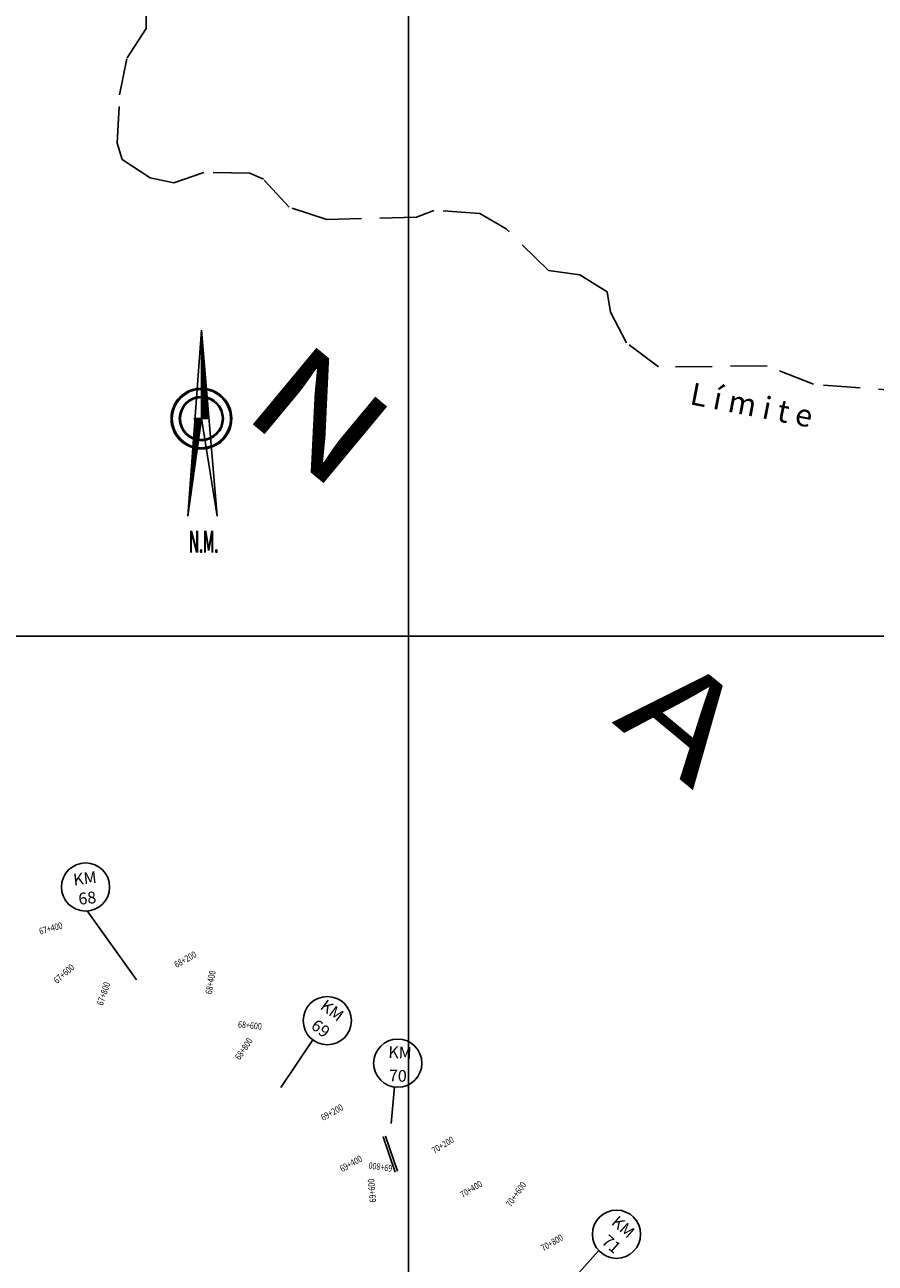
# Model space of a CAD drawing. Units: millimetres. Extents: x 731516 to 827031, y 8104475 to 8171459.
# Drawn here: x 796034 to 799281, y 8132607 to 8137334 of the extents above; entities that cross this region are included whole.
import ezdxf
from ezdxf.enums import TextEntityAlignment as Align

# ---------------------------------------------------------------- set-up
doc = ezdxf.new("R2010")
doc.units = ezdxf.units.MM
doc.linetypes.add('DASHED', pattern=[0.75, 0.5, -0.25])
for name, color, linetype in [('1-Borde deEje Proy-ed', 142, 'Continuous'), ('1-Kilometraje', 7, 'Continuous'), ('1-Limite Provincial-ed', 222, 'Continuous'), ('1-Texto Estacado 01', 50, 'Continuous'), ('coordenadas', 254, 'Continuous'), ('CUADRICULA', 144, 'Continuous')]:
    doc.layers.add(name, color=color, linetype=linetype)
doc.layers.add('Datos de Eje ocultos', color=8, linetype='Continuous', lineweight=18)
doc.layers.add('Texto-Depart', color=20, linetype='Continuous', lineweight=25)
doc.styles.add('ARIAL', font='ARIAL.TTF')
doc.styles.add('comic', font='comic.TTF')
doc.styles.add('ITALICC', font='italicc', dxfattribs={"height": 157.480315})
doc.styles.add('ROMANS', font='ROMANS', dxfattribs={"height": 50})
doc.styles.add('SIMPLEX', font='simplex.shx')

# ---------------------------------------------------------------- blocks, each defined once
blk = doc.blocks.new('*X1')
at = {"color": 0}
for p, q in [((-10.38, 1.33), (-10.38, 1.34)), ((-10.25, 1.31), (-10.25, 1.33)), ((-10.12, 1.3), (-10.12, 1.32)), ((-10, 1.28), (-10, 1.31)), ((-9.88, 1.26), (-9.88, 1.3)), ((-9.75, 1.24), (-9.75, 1.29)), ((-9.62, 1.23), (-9.62, 1.28)), ((-9.5, 1.21), (-9.5, 1.27)), ((-9.38, 1.19), (-9.38, 1.26)), ((-9.25, 1.17), (-9.25, 1.25)), ((-9.12, 1.16), (-9.12, 1.24)), ((-9, 1.14), (-9, 1.23)), ((-8.88, 1.12), (-8.88, 1.23)), ((-8.75, 1.11), (-8.75, 1.22)), ((-8.62, 1.09), (-8.62, 1.21)), ((-8.5, 1.07), (-8.5, 1.2)), ((-8.38, 1.05), (-8.38, 1.19)), ((-8.25, 1.04), (-8.25, 1.18)), ((-8.12, 1.02), (-8.12, 1.17)), ((-8, 1), (-8, 1.16)), ((-7.88, 0.98), (-7.88, 1.15)), ((-7.75, 0.97), (-7.75, 1.14)), ((-7.62, 0.95), (-7.62, 1.13)), ((-7.5, 0.93), (-7.5, 1.12)), ((-7.38, 0.91), (-7.38, 1.12)), ((-7.25, 0.9), (-7.25, 1.11)), ((-7.12, 0.88), (-7.12, 1.1)), ((-7, 0.86), (-7, 1.09)), ((-6.88, 0.84), (-6.88, 1.08)), ((-6.75, 0.83), (-6.75, 1.07)), ((-6.62, 0.81), (-6.62, 1.06)), ((-6.5, 0.79), (-6.5, 1.05)), ((-6.38, 0.77), (-6.38, 1.04)), ((-6.25, 0.76), (-6.25, 1.03)), ((-6.12, 0.74), (-6.12, 1.02)), ((-6, 0.72), (-6, 1.01)), ((-5.88, 0.7), (-5.88, 1.01)), ((-5.75, 0.69), (-5.75, 1)), ((-5.62, 0.67), (-5.62, 0.99)), ((-5.5, 0.65), (-5.5, 0.98)), ((-5.38, 0.63), (-5.38, 0.97)), ((-5.25, 0.62), (-5.25, 0.96)), ((-5.12, 0.6), (-5.12, 0.95)), ((-5, 0.58), (-5, 0.94)), ((-4.88, 0.56), (-4.88, 0.93)), ((-4.75, 0.55), (-4.75, 0.92)), ((-4.62, 0.53), (-4.62, 0.91)), ((-4.5, 0.51), (-4.5, 0.9)), ((-4.38, 0.5), (-4.38, 0.9)), ((-4.25, 0.48), (-4.25, 0.89)), ((-4.12, 0.46), (-4.12, 0.88)), ((-4, 0.44), (-4, 0.87)), ((-3.88, 0.43), (-3.88, 0.86)), ((-3.75, 0.41), (-3.75, 0.85)), ((-3.62, 0.39), (-3.62, 0.84)), ((-3.5, 0.37), (-3.5, 0.83)), ((-3.38, 0.36), (-3.38, 0.82)), ((-3.25, 0.34), (-3.25, 0.81)), ((-3.12, 0.32), (-3.12, 0.8)), ((-3, 0.3), (-3, 0.79)), ((-2.88, 0.29), (-2.88, 0.79)), ((-2.75, 0.27), (-2.75, 0.78)), ((-2.62, 0.25), (-2.62, 0.77)), ((-2.5, 0.23), (-2.5, 0.76)), ((-2.38, 0.22), (-2.38, 0.75)), ((-2.25, 0.2), (-2.25, 0.74)), ((-2.12, 0.18), (-2.12, 0.73)), ((-2, 0.16), (-2, 0.72)), ((-1.88, 0.15), (-1.88, 0.71)), ((-1.75, 0.13), (-1.75, 0.7)), ((-1.62, 0.11), (-1.62, 0.69)), ((-1.5, 0.09), (-1.5, 0.68)), ((-1.38, 0.08), (-1.38, 0.68)), ((-1.25, 0.06), (-1.25, 0.67)), ((-1.12, 0.04), (-1.12, 0.66)), ((-1, 0.02), (-1, 0.65)), ((-0.88, 0.01), (-0.88, 0.64)), ((-0.75, -0.01), (-0.75, 0.63)), ((-0.62, -0.03), (-0.62, 0.62)), ((-0.5, -0.05), (-0.5, 0.61)), ((-0.38, -0.06), (-0.38, 0.6)), ((-0.25, -0.08), (-0.25, 0.59)), ((-0.12, -0.1), (-0.12, 0.58)), ((0, -0.11), (0, 0.58)), ((0.12, -0.13), (0.12, 0.57)), ((0.25, -0.15), (0.25, 0.56)), ((0.38, -0.17), (0.38, 0.55)), ((0.5, -0.18), (0.5, 0.54)), ((0.62, -0.2), (0.62, 0.53)), ((0.75, -0.22), (0.75, 0.52)), ((0.88, -0.24), (0.88, 0.51)), ((1, -0.25), (1, 0.5)), ((1.12, -0.27), (1.12, 0.49)), ((1.25, -0.29), (1.25, 0.48)), ((1.38, -0.31), (1.38, 0.47)), ((1.5, -0.32), (1.5, 0.47)), ((1.62, -0.34), (1.62, 0.46)), ((1.75, -0.36), (1.75, 0.45)), ((1.88, -0.38), (1.88, 0.44)), ((2, -0.39), (2, 0.43)), ((2.12, -0.41), (2.12, 0.42)), ((2.25, -0.43), (2.25, 0.41)), ((2.38, -0.45), (2.38, 0.4)), ((2.5, -0.46), (2.5, 0.39)), ((2.62, -0.48), (2.62, 0.38)), ((2.75, -0.5), (2.75, 0.37)), ((2.88, -0.52), (2.88, 0.36)), ((3, -0.53), (3, 0.36)), ((3.12, -0.55), (3.12, 0.35)), ((3.25, -0.57), (3.25, 0.34)), ((3.38, -0.59), (3.38, 0.33)), ((3.5, -0.6), (3.5, 0.32)), ((3.62, -0.62), (3.62, 0.31)), ((3.75, -0.64), (3.75, 0.3)), ((3.88, -0.66), (3.88, 0.29)), ((4, -0.67), (4, 0.28)), ((4.12, -0.69), (4.12, 0.27)), ((4.25, -0.71), (4.25, 0.26)), ((4.38, -0.72), (4.38, 0.25)), ((4.5, -0.74), (4.5, 0.25)), ((4.62, -0.76), (4.62, 0.24)), ((4.75, -0.78), (4.75, 0.23)), ((4.88, -0.79), (4.88, 0.22)), ((5, -0.81), (5, 0.21)), ((5.12, -0.83), (5.12, 0.2)), ((5.25, -0.85), (5.25, 0.19)), ((5.38, -0.86), (5.38, 0.18)), ((5.5, -0.88), (5.5, 0.17)), ((5.62, -0.9), (5.62, 0.16)), ((5.75, -0.92), (5.75, 0.15)), ((5.88, -0.93), (5.88, 0.14)), ((6, -0.95), (6, 0.14)), ((6.12, -0.97), (6.12, 0.13)), ((6.25, -0.99), (6.25, 0.12)), ((6.38, -1), (6.38, 0.11)), ((6.5, -1.02), (6.5, 0.1)), ((6.62, -1.04), (6.62, 0.09)), ((6.75, -1.06), (6.75, 0.08)), ((6.88, -1.07), (6.88, 0.07)), ((7, -1.09), (7, 0.06)), ((7.12, -1.11), (7.12, 0.05)), ((7.25, -1.13), (7.25, 0.04))]:
    blk.add_line(p, q, dxfattribs=at)
blk = doc.blocks.new('*X2')
at = {"color": 0}
for p, q in [((7.38, -2.47), (7.38, -1.13)), ((7.5, -2.46), (7.5, -1.13)), ((7.62, -2.45), (7.62, -1.13)), ((7.75, -2.44), (7.75, -1.13)), ((7.88, -2.43), (7.88, -1.13)), ((8, -2.42), (8, -1.13)), ((8.12, -2.41), (8.12, -1.13)), ((8.25, -2.4), (8.25, -1.13)), ((8.38, -2.39), (8.38, -1.13)), ((8.5, -2.38), (8.5, -1.13)), ((8.62, -2.37), (8.62, -1.13)), ((8.75, -2.36), (8.75, -1.13)), ((8.88, -2.34), (8.88, -1.13)), ((9, -2.33), (9, -1.13)), ((9.12, -2.32), (9.12, -1.13)), ((9.25, -2.31), (9.25, -1.13)), ((9.38, -2.3), (9.38, -1.13)), ((9.5, -2.29), (9.5, -1.13)), ((9.62, -2.28), (9.62, -1.13)), ((9.75, -2.27), (9.75, -1.13)), ((9.88, -2.26), (9.88, -1.13)), ((10, -2.25), (10, -1.13)), ((10.12, -2.24), (10.12, -1.13)), ((10.25, -2.23), (10.25, -1.13)), ((10.38, -2.22), (10.38, -1.13)), ((10.5, -2.21), (10.5, -1.13)), ((10.62, -2.2), (10.62, -1.13)), ((10.75, -2.19), (10.75, -1.13)), ((10.88, -2.18), (10.88, -1.13)), ((11, -2.16), (11, -1.13)), ((11.12, -2.15), (11.12, -1.13)), ((11.25, -2.14), (11.25, -1.13)), ((11.38, -2.13), (11.38, -1.13)), ((11.5, -2.12), (11.5, -1.13)), ((11.62, -2.11), (11.62, -1.13)), ((11.75, -2.1), (11.75, -1.13)), ((11.88, -2.09), (11.88, -1.13)), ((12, -2.08), (12, -1.13)), ((12.12, -2.07), (12.12, -1.13)), ((12.25, -2.06), (12.25, -1.13)), ((12.38, -2.05), (12.38, -1.13)), ((12.5, -2.04), (12.5, -1.13)), ((12.62, -2.03), (12.62, -1.13)), ((12.75, -2.02), (12.75, -1.13)), ((12.88, -2.01), (12.88, -1.13)), ((13, -2), (13, -1.13)), ((13.12, -1.99), (13.12, -1.13)), ((13.25, -1.97), (13.25, -1.13)), ((13.38, -1.96), (13.38, -1.13)), ((13.5, -1.95), (13.5, -1.13)), ((13.62, -1.94), (13.62, -1.13)), ((13.75, -1.93), (13.75, -1.13)), ((13.88, -1.92), (13.88, -1.13)), ((14, -1.91), (14, -1.13)), ((14.12, -1.9), (14.12, -1.13)), ((14.25, -1.89), (14.25, -1.13)), ((14.38, -1.88), (14.38, -1.13)), ((14.5, -1.87), (14.5, -1.13)), ((14.62, -1.86), (14.62, -1.13)), ((14.75, -1.85), (14.75, -1.13)), ((14.88, -1.84), (14.88, -1.13)), ((15, -1.83), (15, -1.13)), ((15.12, -1.82), (15.12, -1.13)), ((15.25, -1.81), (15.25, -1.13)), ((15.38, -1.8), (15.38, -1.13)), ((15.5, -1.78), (15.5, -1.13)), ((15.62, -1.77), (15.62, -1.13)), ((15.75, -1.76), (15.75, -1.13)), ((15.88, -1.75), (15.88, -1.13)), ((16, -1.74), (16, -1.13)), ((16.12, -1.73), (16.12, -1.13)), ((16.25, -1.72), (16.25, -1.13)), ((16.38, -1.71), (16.38, -1.13)), ((16.5, -1.7), (16.5, -1.13)), ((16.62, -1.69), (16.62, -1.13)), ((16.75, -1.68), (16.75, -1.13)), ((16.88, -1.67), (16.88, -1.13)), ((17, -1.66), (17, -1.13)), ((17.12, -1.65), (17.12, -1.13)), ((17.25, -1.64), (17.25, -1.13)), ((17.38, -1.63), (17.38, -1.13)), ((17.5, -1.62), (17.5, -1.13)), ((17.62, -1.61), (17.62, -1.13)), ((17.75, -1.59), (17.75, -1.13)), ((17.88, -1.58), (17.88, -1.13)), ((18, -1.57), (18, -1.13)), ((18.12, -1.56), (18.12, -1.13)), ((18.25, -1.55), (18.25, -1.13)), ((18.38, -1.54), (18.38, -1.13)), ((18.5, -1.53), (18.5, -1.13)), ((18.62, -1.52), (18.62, -1.13)), ((18.75, -1.51), (18.75, -1.13)), ((18.88, -1.5), (18.88, -1.13)), ((19, -1.49), (19, -1.13)), ((19.12, -1.48), (19.12, -1.13)), ((19.25, -1.47), (19.25, -1.13)), ((19.38, -1.46), (19.38, -1.13)), ((19.5, -1.45), (19.5, -1.13)), ((19.62, -1.44), (19.62, -1.13)), ((19.75, -1.43), (19.75, -1.13)), ((19.88, -1.42), (19.88, -1.13)), ((20, -1.4), (20, -1.13)), ((20.12, -1.39), (20.12, -1.13)), ((20.25, -1.38), (20.25, -1.13)), ((20.38, -1.37), (20.38, -1.13)), ((20.5, -1.36), (20.5, -1.13)), ((20.62, -1.35), (20.62, -1.13)), ((20.75, -1.34), (20.75, -1.13)), ((20.88, -1.33), (20.88, -1.13)), ((21, -1.32), (21, -1.13)), ((21.12, -1.31), (21.12, -1.13)), ((21.25, -1.3), (21.25, -1.13)), ((21.38, -1.29), (21.38, -1.13)), ((21.5, -1.28), (21.5, -1.13)), ((21.62, -1.27), (21.62, -1.13)), ((21.75, -1.26), (21.75, -1.13)), ((21.88, -1.25), (21.88, -1.13)), ((22, -1.24), (22, -1.13)), ((22.12, -1.23), (22.12, -1.13)), ((22.25, -1.21), (22.25, -1.13)), ((22.38, -1.2), (22.38, -1.13)), ((22.5, -1.19), (22.5, -1.13)), ((22.62, -1.18), (22.62, -1.13)), ((22.75, -1.17), (22.75, -1.13)), ((22.88, -1.16), (22.88, -1.13)), ((23, -1.15), (23, -1.13)), ((23.12, -1.14), (23.12, -1.13)), ((23.25, -1.13), (23.25, -1.13))]:
    blk.add_line(p, q, dxfattribs=at)
blk = doc.blocks.new('Norte')
at = {"color": 2}
for p, q in [((0.04, 16.26), (-2.43, -17.43)), ((0.04, 0.28), (0.04, 16.26)), ((0.04, 16.26), (2.88, -17.43)), ((-2.43, -17.43), (0.04, 0.28)), ((-1.31, 0.28), (1.39, 0.28)), ((0.04, 0.28), (2.88, -17.43))]:
    blk.add_line(p, q, dxfattribs=at)
for radius in [5.5, 5.3, 4, 3.8]:
    blk.add_circle((0.03, 0.25), radius, dxfattribs=at)
at = {"color": 2, "rotation": 90}
for name in ['*X2', '*X1']:
    blk.add_blockref(name, (-1.09, -7), dxfattribs=at)
at = {"color": 2, "style": 'ITALICC', "width": 0.415645}
for p, p2 in [((-2.29, -24.06), (3.02, -24.06)), ((-2.29, -24.06), (3.02, -24.06)), ((-2.12, -24.06), (3.19, -24.06))]:
    blk.add_text('N.M.', height=4, dxfattribs=at).set_placement(p, p2, align=Align.FIT)
blk = doc.blocks.new('A$C4B0C4DC8')
at = {"layer": 'CUADRICULA', "xscale": 1.680000000167638, "yscale": 1.680000003427267, "zscale": 1.68}
blk.add_blockref('Norte', (9.18, 40.42), dxfattribs=at)

msp = doc.modelspace()

# ---------------------------------------------------------------- linework, layer by layer
at = {"layer": '1-Borde deEje Proy-ed', "lineweight": 25}
for p, q in [((797449.1, 8132955.3), (797402.7, 8133089.6)), ((797457.6, 8132958.2), (797411.2, 8133092.6))]:
    msp.add_line(p, q, dxfattribs=at)
at = {"layer": '1-Kilometraje'}
for p, q in [((796461.1, 8133688.8), (796272.2, 8133952.4)), ((797012.1, 8133278.5), (797134.2, 8133459.7)), ((797433.5, 8133140.8), (797446.5, 8133280)), ((798056.7, 8132467.7), (798224.7, 8132654.8))]:
    msp.add_line(p, q, dxfattribs=at)
for centre in [(796266.6, 8134043.2), (797189.5, 8133533.2), (797458.5, 8133370.9), (798293.7, 8132717.8)]:
    msp.add_circle(centre, 92, dxfattribs=at)
at = {"layer": '1-Limite Provincial-ed', "linetype": 'DASHED', "ltscale": 280}
msp.add_lwpolyline([(799642.4, 8135917.3), (799045.3, 8135961.8), (798868.8, 8136032.3), (798453.6, 8136028.3), (798331.2, 8136119.8), (798271.1, 8136237.8), (798258.5, 8136315.3), (798154.2, 8136379.8), (798034.2, 8136396.8), (797872.3, 8136554.9), (797771.3, 8136614.4), (797595.9, 8136625.9), (797529.6, 8136600.4), (797187.8, 8136590.4), (797043.3, 8136637.9), (796945.9, 8136744.9), (796893.2, 8136767.4), (796718.1, 8136770.9), (796603.7, 8136731.4), (796513.3, 8136750.4), (796406.9, 8136819.9), (796387.8, 8136881.9), (796396.4, 8137066.4), (796424.8, 8137207.9), (796497.7, 8137319.9), (796503.8, 8138027.9)], dxfattribs=at)
at = {"layer": 'coordenadas', "color": 8}
for p, q in [((797500, 8125347), (797500, 8139268)), ((802581.7, 8135000), (786006.6, 8135000))]:
    msp.add_line(p, q, dxfattribs=at)
at = {"layer": 'Datos de Eje ocultos'}
for points in [[(797449.1, 8132955.3), (797402.7, 8133089.6)], [(797449.1, 8132955.3), (797402.7, 8133089.6)], [(797449.1, 8132955.3), (797402.7, 8133089.6)], [(797449.1, 8132955.3), (797402.7, 8133089.6)], [(797457.6, 8132958.2), (797411.2, 8133092.6)], [(797457.6, 8132958.2), (797411.2, 8133092.6)], [(797457.6, 8132958.2), (797411.2, 8133092.6)], [(797457.6, 8132958.2), (797411.2, 8133092.6)]]:
    msp.add_lwpolyline(points, dxfattribs=at)

# ---------------------------------------------------------------- block references
at = {"lineweight": 0, "xscale": 12.54400000002352, "yscale": 12.54399999976158, "zscale": 12.544}
msp.add_blockref('A$C4B0C4DC8', (796592.9, 8135318.7), dxfattribs=at)

# ---------------------------------------------------------------- texts
at = {"linetype": 'Continuous', "style": 'ROMANS', "oblique": 10}
msp.add_text('L í m i t e  ', height=85, rotation=349.0428, dxfattribs=at).set_placement((798569.7, 8135886.3))
at = {"layer": '1-Kilometraje', "linetype": 'Continuous', "lineweight": 0, "style": 'comic'}
for s, rotation, p in [('KM', 6.496, (796223.7, 8134035, -885)), ('68', 6.496, (796243.4, 8133961, -2602.5)), ('KM', 323.3883, (797150.7, 8133569.4, -712.5)), ('69', 323.3883, (797115.1, 8133494.4, -2602.5)), ('KM', 358.0546, (797421.2, 8133376.9, -712.5)), ('70', 358.0546, (797423.5, 8133287.5, -2602.5)), ('KM', 318.7845, (798261.4, 8132747.8, -712.5)), ('71', 318.7845, (798224.5, 8132675.5, -2602.5))]:
    msp.add_text(s, height=45, rotation=rotation, dxfattribs=at).set_placement(p, align=Align.BOTTOM_LEFT)
at = {"layer": '1-Texto Estacado 01', "style": 'SIMPLEX', "width": 0.8}
for s, rotation, p in [('67+400', 15.6941, (796093.4, 8133861.2)), ('68+200', 29.2257, (796613.9, 8133733.7)), ('67+600', 41.1048, (796157.9, 8133672.8)), ('68+400', 80.5441, (796748.7, 8133632.5)), ('67+800', 71.3457, (796332.3, 8133589)), ('68+600', 354.525, (796847.8, 8133507.2)), ('68+800', 55.6489, (796855, 8133380.8)), ('69+200', 29.1002, (797173.9, 8133150.1)), ('70+200', 31.6227, (797598.4, 8133024.2)), ('69+400', 29.1002, (797246.4, 8132954.4)), ('69+800', 171.9811, (797439, 8132980.7)), ('69+600', 94.9826, (797376.4, 8132840.3)), ('70+400', 31.6227, (797706.6, 8132855.7)), ('70++600', 55.0345, (797890, 8132819.9)), ('70+800', 30.2753, (798014.3, 8132652.2))]:
    msp.add_text(s, height=25, rotation=rotation, dxfattribs=at).set_placement(p)
at = {"layer": 'Texto-Depart', "color": 254, "lineweight": 0, "style": 'ARIAL', "width": 1.3}
msp.add_text('C         A           M          A              N         A', height=380, rotation=320.2722, dxfattribs=at).set_placement((790362.3, 8141246.4))

doc.saveas('drawing.dxf')
